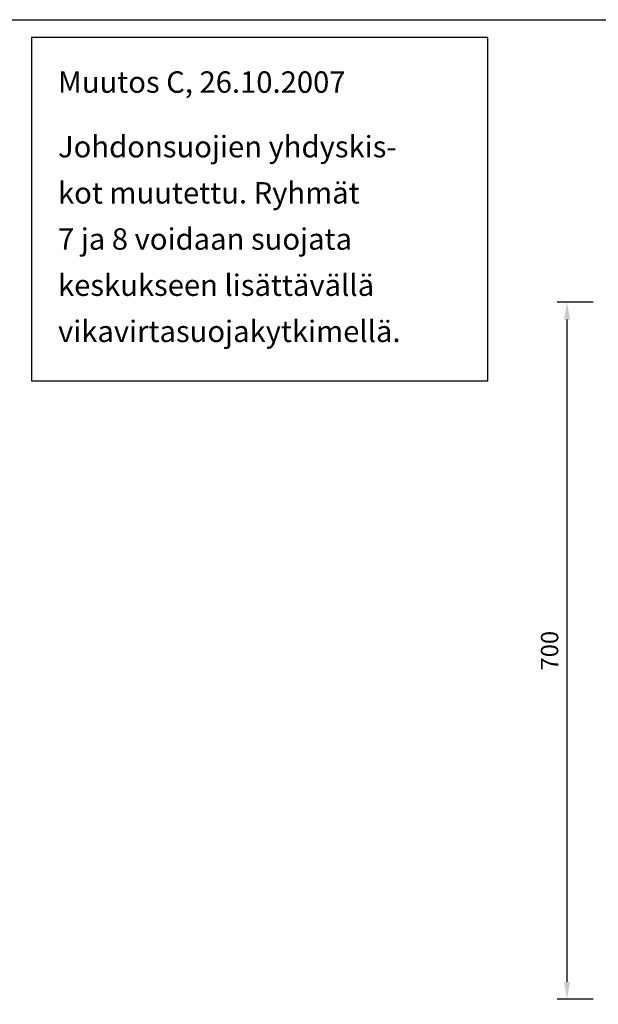
# Model space of a CAD drawing. Extents: x 0 to 7496, y -2529 to 3483.
# Drawn here: x 1123 to 1704, y 2495 to 3483 of the extents above; entities that cross this region are included whole.
import ezdxf
from ezdxf.enums import TextEntityAlignment as Align

# ---------------------------------------------------------------- set-up
doc = ezdxf.new("R2010")
doc.units = 0
doc.header["$LTSCALE"] = 63.5
doc.header["$MEASUREMENT"] = 0
doc.layers.add('EHYTV1', color=1, linetype='CONTINUOUS')
doc.layers.add('TEXT35', color=3, linetype='CONTINUOUS')
doc.styles.add('ROMANS', font='romans')

# ---------------------------------------------------------------- blocks, each defined once
blk = doc.blocks.new('PIIRUSTUSKEHYS')
at = {"layer": 'EHYTV1'}
blk.add_lwpolyline([(2441.34, 3483.49), (2441.34, 0), (0, 0), (0, 3483.49)], close=True, dxfattribs=at)

msp = doc.modelspace()

# ---------------------------------------------------------------- linework, layer by layer
at = {"layer": 'EHYTV1'}
for p, q in [((1698.54, 3200), (1662.12, 3200)), ((1672.12, 2517.5), (1672.12, 3182.5)), ((1698.54, 2500), (1662.12, 2500))]:
    msp.add_line(p, q, dxfattribs=at)
at = {"layer": 'EHYTV1', "linetype": 'Continuous'}
msp.add_lwpolyline([(1134.49, 3120.85), (1592.61, 3120.85), (1592.61, 3465.72), (1134.49, 3465.72)], close=True, dxfattribs=at)
at = {"layer": 'EHYTV1'}
for points in [[(1669.21, 3182.5), (1675.04, 3182.5), (1672.12, 3200)], [(1669.21, 2517.5), (1675.04, 2517.5), (1672.12, 2500)]]:
    msp.add_solid(points, dxfattribs=at)

# ---------------------------------------------------------------- block references
msp.add_blockref('PIIRUSTUSKEHYS', (0, 0), dxfattribs=at)

# ---------------------------------------------------------------- texts
at = {"layer": 'EHYTV1', "style": 'ROMANS'}
msp.add_text('700', height=17.5, rotation=90, dxfattribs=at).set_placement((1654.62, 2850), align=Align.MIDDLE_CENTER)
at = {"layer": 'TEXT35', "style": 'ROMANS'}
for s, p in [('Muutos C, 26.10.2007', (1161.17, 3410.11)), ('Johdonsuojien yhdyskis-', (1161.17, 3345.27)), ('kot muutettu. Ryhmät', (1161.17, 3298.92)), ('7 ja 8 voidaan suojata', (1161.17, 3252.57)), ('keskukseen lisättävällä', (1161.17, 3206.22)), ('vikavirtasuojakytkimellä.', (1161.17, 3159.87))]:
    msp.add_text(s, height=21.5064, dxfattribs=at).set_placement(p)

doc.saveas('drawing.dxf')
